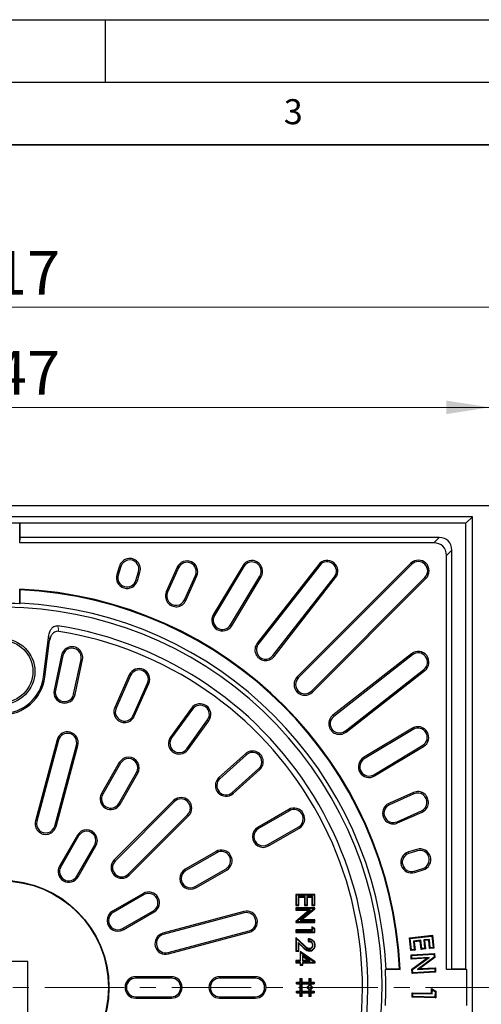
# Model space of a CAD drawing. Units: millimetres. Extents: x 0 to 420, y 0 to 297.
# Drawn here: x 118 to 155, y 218 to 297 of the extents above; entities that cross this region are included whole.
import ezdxf

# ---------------------------------------------------------------- set-up
doc = ezdxf.new("R2010")
doc.units = ezdxf.units.MM
doc.linetypes.add('CENTER', pattern=[10.16, 6.35, -1.27, 1.27, -1.27])
doc.layers.add('LINIEN-DICK', color=7, linetype='Continuous', lineweight=35)
doc.layers.add('LINIEN-DÜNN', color=7, linetype='Continuous')
doc.layers.add('VORLAGE_TEXT', color=7, linetype='Continuous')
doc.styles.add('SLDTEXTSTYLE0', font='TXT', dxfattribs={"width": 0.605})
doc.dimstyles.new('SLDDIMSTYLE0', dxfattribs={"dimtxt": 3.5, "dimasz": 3.5, "dimexe": 0, "dimexo": 0.0625, "dimgap": 0.875, "dimtad": 1, "dimlfac": 7, "dimrnd": 1e-09, "dimzin": 12, "dimdsep": 46, "dimtxsty": 'SLDTEXTSTYLE0', "dimsah": 1, "dimcen": 0.09, "dimadec": 0, "dimazin": 3, "dimtfac": 1, "dimtdec": 3, "dimtofl": 0, "dimtmove": 0, "dimatfit": 3, "dimfxl": 0, "dimfrac": 2, "dimtolj": 1, "dimtzin": 12, "dimarcsym": 0})

# ---------------------------------------------------------------- blocks, each defined once
blk = doc.blocks.new('_D_2')
at = {"color": 7, "linetype": 'Continuous', "lineweight": 0}
for p, q in [((77.622, 258.232), (77.622, 266.981)), ((155.765, 258.232), (155.765, 266.981)), ((77.622, 265.981), (155.765, 265.981))]:
    blk.add_line(p, q, dxfattribs=at)
at = {"color": 7, "linetype": 'Continuous', "lineweight": 18}
for points in [[(77.622, 265.981), (81.122, 265.442), (81.122, 266.519)], [(155.765, 265.981), (152.265, 266.519), (152.265, 265.442)]]:
    blk.add_solid(points, dxfattribs=at)
at = {"color": 7, "linetype": 'Continuous', "lineweight": 18, "insert": (113.405, 270.492), "char_height": 3.5, "attachment_point": 1, "style": 'SLDTEXTSTYLE0'}
blk.add_mtext('547', dxfattribs=at)
blk = doc.blocks.new('_D_3')
at = {"color": 7, "linetype": 'Continuous', "lineweight": 0}
for p, q in [((72.622, 236.803), (72.622, 274.991)), ((160.765, 236.803), (160.765, 274.991)), ((72.622, 273.991), (160.765, 273.991))]:
    blk.add_line(p, q, dxfattribs=at)
at = {"color": 7, "linetype": 'Continuous', "lineweight": 18}
for points in [[(72.622, 273.991), (76.122, 273.453), (76.122, 274.53)], [(160.765, 273.991), (157.265, 274.53), (157.265, 273.453)]]:
    blk.add_solid(points, dxfattribs=at)
at = {"color": 7, "linetype": 'Continuous', "lineweight": 18, "insert": (113.405, 278.503), "char_height": 3.5, "attachment_point": 1, "style": 'SLDTEXTSTYLE0'}
blk.add_mtext('617', dxfattribs=at)

msp = doc.modelspace()

# ---------------------------------------------------------------- linework, layer by layer
at = {"color": 7, "linetype": 'Continuous', "lineweight": 25}
for p, q in [((77.6217, 258.1319), (155.7646, 258.1319)), ((154.3609, 257.2283), (79.0253, 257.2283)), ((154.3609, 257.2283), (153.836, 256.7034)), ((154.3609, 181.8927), (154.3609, 257.2283)), ((115.2646, 256.7409), (118.1217, 256.7409)), ((118.1217, 256.7409), (118.1592, 256.7034)), ((118.1217, 255.1319), (118.1217, 256.7409)), ((118.1592, 255.5605), (118.1592, 256.7034)), ((153.836, 256.7034), (118.1592, 256.7034)), ((153.836, 221.0266), (153.836, 256.7034)), ((118.1217, 255.1319), (118.1592, 255.5605)), ((151.683, 255.5605), (118.1592, 255.5605)), ((151.2544, 255.1319), (118.1217, 255.1319)), ((152.6931, 221.0266), (152.6931, 254.5503)), ((152.2646, 220.9891), (152.2646, 254.1218)), ((126.1065, 253.2818), (125.8976, 252.5987)), ((126.2163, 253.2482), (126.0074, 252.5651)), ((130.7269, 253.1883), (129.8554, 251.2307)), ((130.8318, 253.1416), (129.9603, 251.184)), ((135.9713, 253.309), (133.6169, 249.3906)), ((136.0698, 253.2499), (133.7153, 249.3314)), ((142.0514, 253.4098), (137.1261, 247.1057)), ((142.1419, 253.3391), (137.2166, 247.035)), ((149.4221, 253.5016), (140.3307, 244.4103)), ((149.5033, 253.4204), (140.4119, 244.3291)), ((127.4272, 252.1311), (127.636, 252.8141)), ((127.537, 252.0975), (127.7458, 252.7806)), ((131.3165, 250.5801), (132.1881, 252.5377)), ((131.4214, 250.5334), (132.293, 252.491)), ((134.9879, 248.5668), (137.3423, 252.4853)), ((135.0863, 248.5076), (137.4408, 252.4261)), ((138.3865, 246.121), (143.3118, 252.4251)), ((138.477, 246.0503), (143.4023, 252.3544)), ((141.4617, 243.2793), (150.5531, 252.3706)), ((141.5429, 243.1981), (150.6343, 252.2894)), ((118.1217, 251.4383), (118.1592, 251.3839)), ((118.1217, 250.2616), (118.1217, 251.4383)), ((118.1592, 250.3113), (118.1592, 251.3839)), ((118.1217, 250.2616), (118.1592, 250.3113)), ((120.0216, 244.408), (120.4629, 247.7603)), ((120.1354, 244.393), (120.5204, 247.317)), ((121.4683, 246.1487), (120.8743, 243.354)), ((121.5807, 246.1248), (120.9866, 243.3301)), ((122.4388, 243.0214), (123.0328, 245.8162)), ((149.487, 246.2696), (143.1829, 241.3443)), ((149.5577, 246.1791), (143.2536, 241.2538)), ((122.5511, 242.9976), (123.1452, 245.7923)), ((126.892, 244.5749), (125.7299, 241.9647)), ((126.9969, 244.5282), (125.8348, 241.918)), ((144.1677, 240.0839), (150.4717, 245.0092)), ((144.2384, 239.9935), (150.5424, 244.9187)), ((127.1911, 241.3142), (128.3532, 243.9243)), ((127.296, 241.2675), (128.4581, 243.8776)), ((131.8699, 241.9078), (130.1905, 239.5963)), ((131.9628, 241.8403), (130.2834, 239.5288)), ((131.4845, 238.6562), (133.1639, 240.9676)), ((131.5774, 238.5887), (133.2568, 240.9001)), ((149.5587, 240.3081), (145.6403, 237.9537)), ((149.6179, 240.2097), (145.6994, 237.8552)), ((121.1155, 239.3768), (119.3777, 232.8913)), ((121.2265, 239.3471), (119.4887, 232.8616)), ((120.9227, 232.4774), (122.6605, 238.9629)), ((121.0336, 232.4476), (122.7714, 238.9332)), ((146.464, 236.5827), (150.3825, 238.9371)), ((146.5232, 236.4842), (150.4417, 238.8387)), ((136.1845, 238.264), (134.0612, 236.3522)), ((136.2613, 238.1787), (134.1381, 236.2669)), ((126.0937, 237.557), (124.6651, 235.0827)), ((126.1931, 237.4996), (124.7646, 235.0252)), ((126.0503, 234.2829), (127.4789, 236.7573)), ((126.1497, 234.2255), (127.5783, 236.6999)), ((135.1315, 235.1636), (137.2547, 237.0754)), ((135.2083, 235.0782), (137.3316, 236.99)), ((149.6237, 235.1604), (147.6661, 234.2888)), ((149.6704, 235.0555), (147.7128, 234.1839)), ((130.4312, 234.5108), (125.6835, 229.763)), ((130.5124, 234.4296), (125.7647, 229.6818)), ((126.8145, 228.6321), (131.5622, 233.3798)), ((126.8957, 228.5509), (131.6434, 233.2986)), ((139.6473, 233.8028), (137.1729, 232.3742)), ((139.7047, 233.7034), (137.2303, 232.2748)), ((148.3166, 232.8276), (150.2742, 233.6992)), ((148.3633, 232.7227), (150.3209, 233.5943)), ((137.9726, 230.9891), (140.447, 232.4176)), ((122.7365, 231.7423), (121.308, 229.2679)), ((122.836, 231.6849), (121.4074, 229.2105)), ((138.03, 230.8896), (140.5044, 232.3182)), ((122.6931, 228.4682), (124.1217, 230.9425)), ((122.7926, 228.4108), (124.2212, 230.8851)), ((133.8325, 230.4457), (131.3582, 229.0171)), ((133.8899, 230.3462), (131.4156, 228.9176)), ((149.9132, 230.6132), (149.2301, 230.4044)), ((149.9468, 230.5034), (149.2637, 230.2945)), ((132.1579, 227.6319), (134.6322, 229.0605)), ((132.2153, 227.5325), (134.6897, 228.9611)), ((149.6978, 228.8748), (150.3808, 229.0836)), ((149.7313, 228.765), (150.4144, 228.9738)), ((128.0178, 227.0885), (125.5434, 225.66)), ((128.0752, 226.9891), (125.6008, 225.5605)), ((140.2271, 227.0009), (140.2646, 226.9634)), ((141.7306, 227.0009), (140.2271, 227.0009)), ((140.2271, 227.0009), (140.2271, 226.1201)), ((140.2646, 226.9634), (141.6931, 226.9634)), ((140.2646, 226.1576), (140.2646, 226.9634)), ((141.7306, 227.0009), (141.6931, 226.9634)), ((141.6931, 226.9634), (141.6931, 226.1576)), ((141.7306, 226.1201), (141.7306, 227.0009)), ((140.2271, 226.1201), (140.2646, 226.1576)), ((140.2271, 226.1201), (140.4486, 226.1201)), ((140.4111, 226.1576), (140.2646, 226.1576)), ((140.9605, 226.8352), (140.4111, 226.8352)), ((140.4111, 226.8352), (140.4111, 226.1576)), ((140.4486, 226.7977), (140.4111, 226.8352)), ((140.4486, 226.1201), (140.4111, 226.1576)), ((140.4486, 226.1201), (140.4486, 226.7977)), ((140.4486, 226.7977), (140.923, 226.7977)), ((140.923, 226.7977), (140.9605, 226.8352)), ((140.923, 226.7977), (140.923, 226.1201)), ((140.923, 226.1201), (140.9605, 226.1576)), ((140.923, 226.1201), (141.1446, 226.1201)), ((140.9605, 226.1576), (140.9605, 226.8352)), ((141.1071, 226.1576), (140.9605, 226.1576)), ((141.5466, 226.8352), (141.1071, 226.8352)), ((141.1071, 226.8352), (141.1071, 226.1576)), ((141.1446, 226.7977), (141.1071, 226.8352)), ((141.1446, 226.1201), (141.1071, 226.1576)), ((141.1446, 226.7977), (141.5091, 226.7977)), ((141.1446, 226.1201), (141.1446, 226.7977)), ((141.5091, 226.7977), (141.5466, 226.8352)), ((141.5091, 226.7977), (141.5091, 226.1201)), ((141.5091, 226.1201), (141.5466, 226.1576)), ((141.5091, 226.1201), (141.7306, 226.1201)), ((141.5466, 226.1576), (141.5466, 226.8352)), ((141.6931, 226.1576), (141.5466, 226.1576)), ((141.7306, 226.1201), (141.6931, 226.1576)), ((126.3431, 224.2748), (128.8175, 225.7034)), ((126.4006, 224.1753), (128.8749, 225.6039)), ((136.0658, 225.6388), (129.5803, 223.901)), ((136.0955, 225.5278), (129.61, 223.7901)), ((140.2271, 225.9387), (140.2646, 225.9012)), ((141.7306, 225.9387), (140.2271, 225.9387)), ((140.2271, 225.9387), (140.2271, 225.7355)), ((140.2271, 225.7355), (140.2646, 225.773)), ((141.2834, 225.7355), (140.2271, 224.8489)), ((140.2271, 225.7355), (141.2834, 225.7355)), ((140.2646, 225.9012), (141.6931, 225.9012)), ((140.2646, 225.773), (140.2646, 225.9012)), ((140.2646, 224.8314), (141.3864, 225.773)), ((141.3864, 225.773), (140.2646, 225.773)), ((141.6931, 225.8743), (140.5688, 224.9305)), ((140.6718, 224.968), (141.7306, 225.8568)), ((141.2834, 225.7355), (141.3864, 225.773)), ((141.7306, 225.9387), (141.6931, 225.9012)), ((141.6931, 225.9012), (141.6931, 225.8743)), ((141.7306, 225.8568), (141.6931, 225.8743)), ((141.7306, 225.8568), (141.7306, 225.9387)), ((140.2271, 224.8489), (140.2271, 224.7648)), ((140.2271, 224.8489), (140.2646, 224.8314)), ((140.2271, 224.7648), (140.2646, 224.8023)), ((140.2271, 224.7648), (141.7306, 224.7648)), ((140.2646, 224.8023), (140.2646, 224.8314)), ((141.6931, 224.8023), (140.2646, 224.8023)), ((140.6718, 224.968), (140.5688, 224.9305)), ((140.5688, 224.9305), (141.6931, 224.9305)), ((141.7306, 224.968), (140.6718, 224.968)), ((141.7306, 224.968), (141.6931, 224.9305)), ((141.6931, 224.9305), (141.6931, 224.8023)), ((141.7306, 224.7648), (141.6931, 224.8023)), ((141.7306, 224.7648), (141.7306, 224.968)), ((129.9943, 222.356), (136.4798, 224.0938)), ((130.024, 222.2451), (136.5095, 223.9829)), ((140.2271, 224.1621), (140.2271, 223.9589)), ((140.2271, 224.1621), (140.2646, 224.1246)), ((141.5091, 224.1621), (140.2271, 224.1621)), ((140.2271, 223.9589), (140.2646, 223.9964)), ((140.2271, 223.9589), (141.7306, 223.9589)), ((140.2646, 223.9964), (140.2646, 224.1246)), ((140.2646, 224.1246), (141.5466, 224.1246)), ((141.6931, 223.9964), (140.2646, 223.9964)), ((141.5091, 224.409), (141.5091, 224.1621)), ((141.5091, 224.409), (141.5466, 224.3444)), ((141.7306, 224.2823), (141.5091, 224.409)), ((141.5091, 224.1621), (141.5466, 224.1246)), ((141.5466, 224.1246), (141.5466, 224.3444)), ((141.5466, 224.3444), (141.6931, 224.2605)), ((141.7306, 224.2823), (141.6931, 224.2605)), ((141.6931, 224.2605), (141.6931, 223.9964)), ((141.7306, 223.9589), (141.6931, 223.9964)), ((141.7306, 223.9589), (141.7306, 224.2823)), ((140.2271, 223.5518), (140.2646, 223.4653)), ((140.8816, 222.9385), (140.2271, 223.5518)), ((140.2271, 223.5518), (140.2271, 222.4571)), ((140.2646, 223.4653), (140.8558, 222.9112)), ((140.2646, 222.4946), (140.2646, 223.4653)), ((140.7926, 222.8019), (140.4111, 223.1593)), ((140.4486, 223.0728), (140.4111, 223.1593)), ((140.4111, 223.1593), (140.4111, 222.4946)), ((140.4486, 223.0728), (140.7669, 222.7746)), ((140.4486, 222.4571), (140.4486, 223.0728)), ((141.2161, 223.4497), (141.2536, 223.4103)), ((141.2161, 223.4497), (141.2161, 223.2481)), ((141.2161, 223.2481), (141.2536, 223.2821)), ((141.2536, 223.2821), (141.2536, 223.4103)), ((149.3048, 223.5361), (151.167, 223.7349)), ((149.368, 223.4851), (149.3048, 223.5361)), ((149.4135, 222.5196), (149.3048, 223.5361)), ((149.368, 223.4851), (151.1161, 223.6717)), ((149.4644, 222.5828), (149.368, 223.4851)), ((150.2319, 223.3366), (149.6278, 223.2721)), ((149.6278, 223.2721), (149.6986, 222.6077)), ((149.6278, 223.2721), (149.691, 223.2211)), ((150.1808, 223.2734), (149.691, 223.2211)), ((149.691, 223.2211), (149.7618, 222.5567)), ((150.2319, 223.3366), (150.1808, 223.2734)), ((150.2516, 222.609), (150.1808, 223.2734)), ((150.3026, 222.6722), (150.2319, 223.3366)), ((150.9088, 223.4088), (150.458, 223.3612)), ((150.458, 223.3612), (150.5288, 222.6966)), ((150.458, 223.3612), (150.5212, 223.3101)), ((150.8577, 223.3457), (150.5212, 223.3101)), ((150.5212, 223.3101), (150.592, 222.6457)), ((150.9088, 223.4088), (150.8577, 223.3457)), ((150.9285, 222.6813), (150.8577, 223.3457)), ((150.9796, 222.7445), (150.9088, 223.4088)), ((151.1161, 223.6717), (151.167, 223.7349)), ((151.1161, 223.6717), (151.2125, 222.7694)), ((151.167, 223.7349), (151.2757, 222.7184)), ((140.2271, 222.4571), (140.2646, 222.4946)), ((140.2271, 222.4571), (140.4486, 222.4571)), ((140.4111, 222.4946), (140.2646, 222.4946)), ((140.4486, 222.4571), (140.4111, 222.4946)), ((140.5567, 222.4376), (140.5567, 221.7262)), ((140.5567, 222.4376), (140.5942, 222.3664)), ((141.7673, 221.6063), (140.5567, 222.4376)), ((140.5942, 221.6887), (140.5942, 222.3664)), ((140.5942, 222.3664), (141.7298, 221.5865)), ((141.305, 222.4754), (141.3051, 222.5129)), ((141.5457, 222.951), (141.5832, 222.951)), ((141.7673, 222.9444), (141.7298, 222.9444)), ((149.4644, 222.5828), (149.4135, 222.5196)), ((149.7618, 222.5567), (149.4135, 222.5196)), ((149.4398, 222.1853), (151.3194, 222.2936)), ((149.5004, 222.1313), (149.4398, 222.1853)), ((149.4602, 221.8275), (149.4398, 222.1853)), ((149.6986, 222.6077), (149.4644, 222.5828)), ((149.5004, 222.1313), (151.2654, 222.233)), ((149.6986, 222.6077), (149.7618, 222.5567)), ((150.3026, 222.6722), (150.2516, 222.609)), ((150.592, 222.6457), (150.2516, 222.609)), ((150.5288, 222.6966), (150.3026, 222.6722)), ((150.5288, 222.6966), (150.592, 222.6457)), ((150.9796, 222.7445), (150.9285, 222.6813)), ((151.2757, 222.7184), (150.9285, 222.6813)), ((151.2125, 222.7694), (150.9796, 222.7445)), ((151.2125, 222.7694), (151.2757, 222.7184)), ((151.2654, 222.233), (151.3194, 222.2936)), ((151.2654, 222.233), (151.28, 221.9787)), ((151.3194, 222.2936), (151.3391, 221.951)), ((118.7646, 221.6319), (114.6217, 221.6319)), ((118.7646, 217.4891), (118.7646, 221.6319)), ((140.2271, 221.7262), (140.2646, 221.6887)), ((140.5567, 221.7262), (140.2271, 221.7262)), ((140.2271, 221.7262), (140.2271, 221.523)), ((140.2271, 221.523), (140.2646, 221.5605)), ((140.2271, 221.523), (140.5567, 221.523)), ((140.2646, 221.6887), (140.5942, 221.6887)), ((140.2646, 221.5605), (140.2646, 221.6887)), ((140.5942, 221.5605), (140.2646, 221.5605)), ((140.5567, 221.7262), (140.5942, 221.6887)), ((140.5567, 221.523), (140.5942, 221.5605)), ((140.5567, 221.523), (140.5567, 221.3582)), ((140.5567, 221.3582), (140.5942, 221.3957)), ((140.5942, 221.3957), (140.5942, 221.5605)), ((140.7408, 221.3957), (140.5942, 221.3957)), ((141.3612, 221.6887), (140.7408, 222.1145)), ((140.7783, 222.0433), (140.7408, 222.1145)), ((140.7408, 222.1145), (140.7408, 221.6887)), ((140.7783, 221.7262), (140.7408, 221.6887)), ((140.7408, 221.6887), (141.3612, 221.6887)), ((141.7298, 221.5605), (140.7408, 221.5605)), ((140.7783, 221.523), (140.7408, 221.5605)), ((140.7408, 221.5605), (140.7408, 221.3957)), ((140.7783, 221.3582), (140.7408, 221.3957)), ((140.7783, 222.0433), (141.2403, 221.7262)), ((140.7783, 221.7262), (140.7783, 222.0433)), ((141.2403, 221.7262), (140.7783, 221.7262)), ((140.7783, 221.523), (141.7673, 221.523)), ((140.7783, 221.3582), (140.7783, 221.523)), ((141.2403, 221.7262), (141.3612, 221.6887)), ((141.7673, 221.6063), (141.7298, 221.5865)), ((141.7298, 221.5865), (141.7298, 221.5605)), ((141.7673, 221.523), (141.7298, 221.5605)), ((141.7673, 221.523), (141.7673, 221.6063)), ((150.6932, 221.8987), (149.4602, 221.8275)), ((149.5142, 221.8882), (149.4602, 221.8275)), ((149.5142, 221.8882), (149.5004, 222.1313)), ((149.5068, 221.0223), (150.6932, 221.8987)), ((150.8825, 221.9672), (149.5142, 221.8882)), ((149.5659, 220.9946), (150.8825, 221.9672)), ((151.28, 221.9787), (149.9593, 221.005)), ((151.3391, 221.951), (150.1488, 221.0734)), ((150.8825, 221.9672), (150.6932, 221.8987)), ((151.28, 221.9787), (151.3391, 221.951)), ((140.5567, 221.3582), (140.7783, 221.3582)), ((147.4439, 221.0266), (147.3942, 220.9891)), ((148.5709, 220.9891), (147.3942, 220.9891)), ((148.5165, 221.0266), (147.4439, 221.0266)), ((148.5165, 221.0266), (148.5709, 220.9891)), ((149.5659, 220.9946), (149.5068, 221.0223)), ((149.5264, 220.6785), (149.5068, 221.0223)), ((151.4061, 220.7868), (149.5264, 220.6785)), ((149.5805, 220.7392), (149.5264, 220.6785)), ((149.5805, 220.7392), (149.5659, 220.9946)), ((151.3455, 220.8408), (149.5805, 220.7392)), ((149.9593, 221.005), (151.3316, 221.084)), ((149.9593, 221.005), (150.1488, 221.0734)), ((150.1488, 221.0734), (151.3857, 221.1446)), ((151.3316, 221.084), (151.3857, 221.1446)), ((151.3316, 221.084), (151.3455, 220.8408)), ((151.3455, 220.8408), (151.4061, 220.7868)), ((151.3857, 221.1446), (151.4061, 220.7868)), ((152.6931, 221.0266), (152.2646, 220.9891)), ((153.8735, 220.9891), (152.2646, 220.9891)), ((153.836, 221.0266), (152.6931, 221.0266)), ((153.836, 221.0266), (153.8735, 220.9891)), ((153.8735, 220.9891), (153.8735, 218.1319)), ((130.2646, 220.4176), (127.4074, 220.4176)), ((130.2646, 220.3028), (127.4074, 220.3028)), ((136.9789, 220.4176), (134.1217, 220.4176)), ((136.9789, 220.3028), (134.1217, 220.3028)), ((140.3021, 219.9516), (140.2646, 219.9891)), ((140.2646, 219.8462), (140.2646, 219.9891)), ((140.2646, 219.9891), (140.5503, 219.9891)), ((140.3021, 219.8837), (140.2646, 219.8462)), ((140.2646, 219.8462), (140.5503, 219.8462)), ((140.3021, 219.8837), (140.3021, 219.9516)), ((140.3021, 219.9516), (140.5878, 219.9516)), ((140.3021, 219.8837), (140.5878, 219.8837)), ((140.5503, 220.2748), (140.5503, 219.9891)), ((140.5878, 220.2373), (140.5503, 220.2748)), ((140.5503, 220.2748), (140.6931, 220.2748)), ((140.5878, 219.9516), (140.5503, 219.9891)), ((140.5878, 219.8837), (140.5503, 219.8462)), ((140.5503, 219.8462), (140.5503, 219.2748)), ((140.5878, 220.2373), (140.5878, 219.9516)), ((140.5878, 220.2373), (140.6556, 220.2373)), ((140.5878, 219.8837), (140.5878, 219.2373)), ((140.6556, 220.2373), (140.6931, 220.2748)), ((140.6556, 220.2373), (140.6556, 219.9516)), ((140.6556, 219.9516), (140.6931, 219.9891)), ((140.6556, 219.9516), (141.3021, 219.9516)), ((140.6556, 219.8837), (140.6931, 219.8462)), ((140.6556, 219.8837), (141.3021, 219.8837)), ((140.6556, 219.8837), (140.6556, 219.2373)), ((140.6931, 220.2748), (140.6931, 219.9891)), ((140.6931, 219.9891), (141.2646, 219.9891)), ((140.6931, 219.8462), (141.2646, 219.8462)), ((140.6931, 219.8462), (140.6931, 219.2748)), ((141.2646, 220.2748), (141.2646, 219.9891)), ((141.3021, 220.2373), (141.2646, 220.2748)), ((141.2646, 220.2748), (141.4074, 220.2748)), ((141.3021, 219.9516), (141.2646, 219.9891)), ((141.3021, 219.8837), (141.2646, 219.8462)), ((141.2646, 219.8462), (141.2646, 219.7221)), ((141.3021, 220.2373), (141.3021, 219.9516)), ((141.3021, 220.2373), (141.3699, 220.2373)), ((141.3021, 219.8837), (141.3021, 219.7066)), ((141.3699, 220.2373), (141.4074, 220.2748)), ((141.3699, 220.2373), (141.3699, 219.9516)), ((141.3699, 219.9516), (141.4074, 219.9891)), ((141.3699, 219.9516), (141.6556, 219.9516)), ((141.3699, 219.8837), (141.4074, 219.8462)), ((141.3699, 219.8837), (141.6556, 219.8837)), ((141.3699, 219.8837), (141.3699, 219.7066)), ((141.4074, 220.2748), (141.4074, 219.9891)), ((141.4074, 219.9891), (141.6931, 219.9891)), ((141.4074, 219.8462), (141.6931, 219.8462)), ((141.4074, 219.8462), (141.4074, 219.7221)), ((141.6556, 219.9516), (141.6931, 219.9891)), ((141.6556, 219.9516), (141.6556, 219.8837)), ((141.6556, 219.8837), (141.6931, 219.8462)), ((141.6931, 219.9891), (141.6931, 219.8462)), ((140.3021, 219.2373), (140.2646, 219.2748)), ((140.2646, 219.2748), (140.5503, 219.2748)), ((140.2646, 219.1319), (140.2646, 219.2748)), ((140.3021, 219.1694), (140.2646, 219.1319)), ((140.2646, 219.1319), (140.5503, 219.1319)), ((140.3021, 219.2373), (140.5878, 219.2373)), ((140.3021, 219.1694), (140.3021, 219.2373)), ((140.3021, 219.1694), (140.5878, 219.1694)), ((140.5503, 219.2748), (140.5878, 219.2373)), ((140.5503, 219.1319), (140.5878, 219.1694)), ((140.5503, 219.1319), (140.5503, 218.8462)), ((140.5878, 219.1694), (140.5878, 218.8837)), ((140.6931, 219.2748), (140.6556, 219.2373)), ((140.6556, 219.2373), (141.3021, 219.2373)), ((140.6556, 219.1694), (140.6556, 218.8837)), ((140.6931, 219.1319), (140.6556, 219.1694)), ((140.6556, 219.1694), (141.3021, 219.1694)), ((140.6931, 219.2748), (141.2646, 219.2748)), ((140.6931, 219.1319), (140.6931, 218.8462)), ((140.6931, 219.1319), (141.2646, 219.1319)), ((141.1029, 219.5605), (141.2646, 219.7221)), ((141.156, 219.5605), (141.1029, 219.5605)), ((141.1029, 219.5605), (141.2646, 219.3989)), ((141.3021, 219.7066), (141.156, 219.5605)), ((141.156, 219.5605), (141.3021, 219.4144)), ((141.3021, 219.7066), (141.2646, 219.7221)), ((141.2646, 219.3989), (141.3021, 219.4144)), ((141.2646, 219.3989), (141.2646, 219.2748)), ((141.3021, 219.2373), (141.2646, 219.2748)), ((141.3021, 219.1694), (141.2646, 219.1319)), ((141.2646, 219.1319), (141.2646, 218.8462)), ((141.3021, 219.4144), (141.3021, 219.2373)), ((141.3021, 219.1694), (141.3021, 218.8837)), ((141.3699, 219.7066), (141.4074, 219.7221)), ((141.516, 219.5605), (141.3699, 219.7066)), ((141.3699, 219.4144), (141.516, 219.5605)), ((141.3699, 219.4144), (141.3699, 219.2373)), ((141.4074, 219.3989), (141.3699, 219.4144)), ((141.3699, 219.2373), (141.4074, 219.2748)), ((141.3699, 219.2373), (141.6556, 219.2373)), ((141.3699, 219.1694), (141.3699, 218.8837)), ((141.3699, 219.1694), (141.4074, 219.1319)), ((141.3699, 219.1694), (141.6556, 219.1694)), ((141.569, 219.5605), (141.4074, 219.7221)), ((141.4074, 219.3989), (141.569, 219.5605)), ((141.4074, 219.3989), (141.4074, 219.2748)), ((141.4074, 219.2748), (141.6931, 219.2748)), ((141.4074, 219.1319), (141.4074, 218.8462)), ((141.4074, 219.1319), (141.6931, 219.1319)), ((141.516, 219.5605), (141.569, 219.5605)), ((141.6556, 219.2373), (141.6931, 219.2748)), ((141.6556, 219.2373), (141.6556, 219.1694)), ((141.6556, 219.1694), (141.6931, 219.1319)), ((141.6931, 219.2748), (141.6931, 219.1319)), ((149.5331, 218.7734), (149.5392, 219.1289)), ((149.5956, 219.0705), (149.5392, 219.1289)), ((149.5392, 219.1289), (151.0827, 219.102)), ((149.5915, 218.8298), (149.5956, 219.0705)), ((149.5956, 219.0705), (151.1391, 219.0436)), ((151.0827, 219.102), (151.0895, 219.4889)), ((151.1391, 219.0436), (151.0827, 219.102)), ((151.1451, 219.3852), (151.0895, 219.4889)), ((151.0895, 219.4889), (151.4219, 219.2765)), ((151.1391, 219.0436), (151.1451, 219.3852)), ((151.1451, 219.3852), (151.3639, 219.2454)), ((151.3639, 219.2454), (151.3564, 218.7992)), ((151.3639, 219.2454), (151.4219, 219.2765)), ((151.4219, 219.2765), (151.4128, 218.7408)), ((127.4074, 218.8182), (130.2646, 218.8182)), ((127.4074, 218.7034), (130.2646, 218.7034)), ((134.1217, 218.8182), (136.9789, 218.8182)), ((134.1217, 218.7034), (136.9789, 218.7034)), ((140.5878, 218.8837), (140.5503, 218.8462)), ((140.6931, 218.8462), (140.5503, 218.8462)), ((140.6556, 218.8837), (140.5878, 218.8837)), ((140.6556, 218.8837), (140.6931, 218.8462)), ((141.3021, 218.8837), (141.2646, 218.8462)), ((141.4074, 218.8462), (141.2646, 218.8462)), ((141.3699, 218.8837), (141.3021, 218.8837)), ((141.3699, 218.8837), (141.4074, 218.8462)), ((149.5915, 218.8298), (149.5331, 218.7734)), ((151.4128, 218.7408), (149.5331, 218.7734)), ((151.3564, 218.7992), (149.5915, 218.8298)), ((151.3564, 218.7992), (151.4128, 218.7408))]:
    msp.add_line(p, q, dxfattribs=at)
at = {"color": 8, "linetype": 'Continuous', "lineweight": 18}
for p, q in [((151.2544, 255.1319), (151.683, 255.5605)), ((152.6931, 254.5503), (152.2646, 254.1218)), ((126.2163, 253.2482), (126.1065, 253.2818)), ((130.8318, 253.1416), (130.7269, 253.1883)), ((136.0698, 253.2499), (135.9713, 253.309)), ((142.1419, 253.3391), (142.0514, 253.4098)), ((149.5033, 253.4204), (149.4221, 253.5016)), ((126.0074, 252.5651), (125.8976, 252.5987)), ((127.4272, 252.1311), (127.537, 252.0975)), ((127.636, 252.8141), (127.7458, 252.7806)), ((132.1881, 252.5377), (132.293, 252.491)), ((137.3423, 252.4853), (137.4408, 252.4261)), ((143.3118, 252.4251), (143.4023, 252.3544)), ((150.5531, 252.3706), (150.6343, 252.2894)), ((129.9603, 251.184), (129.8554, 251.2307)), ((131.3165, 250.5801), (131.4214, 250.5334)), ((133.7153, 249.3314), (133.6169, 249.3906)), ((134.9879, 248.5668), (135.0863, 248.5076)), ((120.5204, 247.317), (120.4629, 247.7603)), ((137.2166, 247.035), (137.1261, 247.1057)), ((121.5807, 246.1248), (121.4683, 246.1487)), ((123.0328, 245.8162), (123.1452, 245.7923)), ((138.3865, 246.121), (138.477, 246.0503)), ((149.5577, 246.1791), (149.487, 246.2696)), ((120.1354, 244.393), (120.0216, 244.408)), ((126.9969, 244.5282), (126.892, 244.5749)), ((140.4119, 244.3291), (140.3307, 244.4103)), ((150.4717, 245.0092), (150.5424, 244.9187)), ((128.3532, 243.9243), (128.4581, 243.8776)), ((120.9866, 243.3301), (120.8743, 243.354)), ((122.4388, 243.0214), (122.5511, 242.9976)), ((141.4617, 243.2793), (141.5429, 243.1981)), ((125.8348, 241.918), (125.7299, 241.9647)), ((131.9628, 241.8403), (131.8699, 241.9078)), ((127.1911, 241.3142), (127.296, 241.2675)), ((143.2536, 241.2538), (143.1829, 241.3443)), ((133.1639, 240.9676), (133.2568, 240.9001)), ((149.6179, 240.2097), (149.5587, 240.3081)), ((130.2834, 239.5288), (130.1905, 239.5963)), ((144.1677, 240.0839), (144.2384, 239.9935)), ((121.2265, 239.3471), (121.1155, 239.3768)), ((122.6605, 238.9629), (122.7714, 238.9332)), ((150.3825, 238.9371), (150.4417, 238.8387)), ((131.4845, 238.6562), (131.5774, 238.5887)), ((136.2613, 238.1787), (136.1845, 238.264)), ((145.6994, 237.8552), (145.6403, 237.9537)), ((126.1931, 237.4996), (126.0937, 237.557)), ((127.4789, 236.7573), (127.5783, 236.6999)), ((137.2547, 237.0754), (137.3316, 236.99)), ((146.464, 236.5827), (146.5232, 236.4842)), ((134.1381, 236.2669), (134.0612, 236.3522)), ((124.7646, 235.0252), (124.6651, 235.0827)), ((135.1315, 235.1636), (135.2083, 235.0782)), ((149.6704, 235.0555), (149.6237, 235.1604)), ((126.0503, 234.2829), (126.1497, 234.2255)), ((130.5124, 234.4296), (130.4312, 234.5108)), ((147.7128, 234.1839), (147.6661, 234.2888)), ((131.5622, 233.3798), (131.6434, 233.2986)), ((139.7047, 233.7034), (139.6473, 233.8028)), ((150.2742, 233.6992), (150.3209, 233.5943)), ((119.4887, 232.8616), (119.3777, 232.8913)), ((120.9227, 232.4774), (121.0336, 232.4476)), ((140.447, 232.4176), (140.5044, 232.3182)), ((148.3166, 232.8276), (148.3633, 232.7227)), ((122.836, 231.6849), (122.7365, 231.7423)), ((137.2303, 232.2748), (137.1729, 232.3742)), ((124.1217, 230.9425), (124.2212, 230.8851)), ((137.9726, 230.9891), (138.03, 230.8896)), ((133.8899, 230.3462), (133.8325, 230.4457)), ((149.2637, 230.2945), (149.2301, 230.4044)), ((149.9468, 230.5034), (149.9132, 230.6132)), ((121.4074, 229.2105), (121.308, 229.2679)), ((125.7647, 229.6818), (125.6835, 229.763)), ((126.8145, 228.6321), (126.8957, 228.5509)), ((131.4156, 228.9176), (131.3582, 229.0171)), ((134.6322, 229.0605), (134.6897, 228.9611)), ((149.6978, 228.8748), (149.7313, 228.765)), ((150.3808, 229.0836), (150.4144, 228.9738)), ((122.6931, 228.4682), (122.7926, 228.4108)), ((128.0752, 226.9891), (128.0178, 227.0885)), ((132.1579, 227.6319), (132.2153, 227.5325)), ((125.6008, 225.5605), (125.5434, 225.66)), ((128.8175, 225.7034), (128.8749, 225.6039)), ((136.0955, 225.5278), (136.0658, 225.6388)), ((126.3431, 224.2748), (126.4006, 224.1753)), ((129.61, 223.7901), (129.5803, 223.901)), ((136.4798, 224.0938), (136.5095, 223.9829)), ((129.9943, 222.356), (130.024, 222.2451)), ((140.7669, 222.7746), (140.7926, 222.8019)), ((140.8816, 222.9385), (140.8558, 222.9112)), ((127.4074, 220.3028), (127.4074, 220.4176)), ((130.2646, 220.3028), (130.2646, 220.4176)), ((134.1217, 220.3028), (134.1217, 220.4176)), ((136.9789, 220.3028), (136.9789, 220.4176)), ((127.4074, 218.8182), (127.4074, 218.7034)), ((130.2646, 218.8182), (130.2646, 218.7034)), ((134.1217, 218.8182), (134.1217, 218.7034)), ((136.9789, 218.8182), (136.9789, 218.7034))]:
    msp.add_line(p, q, dxfattribs=at)
at = {"color": 7, "linetype": 'CENTER', "lineweight": 18}
msp.add_line((187.4347, 219.5626), (45.8535, 219.5626), dxfattribs=at)
at = {"color": 7, "linetype": 'Continuous', "lineweight": 25, "flags": 128}
msp.add_lwpolyline([(141.2939, 222.6786), (141.2938, 222.6741), (141.2936, 222.6411)], dxfattribs=at)
at = {"color": 7, "linetype": 'Continuous', "lineweight": 25}
for centre, radius in [((116.6931, 244.8462), 2.6429), ((116.6931, 244.8462), 2.4897), ((116.6931, 219.5605), 8.5714), ((116.6931, 219.5605), 8.5339)]:
    msp.add_circle(centre, radius, dxfattribs=at)
for centre, radius, start, end in [((126.9261, 253.0312), 0.8571, 343, 163), ((126.9261, 253.0312), 0.7423, 343, 163), ((131.51, 252.8397), 0.8571, 336, 156), ((136.706, 252.8676), 0.8571, 329, 149), ((142.7268, 252.8821), 0.8571, 322, 142), ((150.0282, 252.8955), 0.8571, 315, 135), ((131.51, 252.8397), 0.7423, 336, 156), ((136.706, 252.8676), 0.7423, 329, 149), ((142.7268, 252.8821), 0.7423, 322, 142), ((150.0282, 252.8955), 0.7423, 315, 135), ((126.7173, 252.3481), 0.8571, 163, 343), ((126.7173, 252.3481), 0.7423, 163, 343), ((116.6931, 219.5605), 31.9098, 2.565938, 87.434062), ((116.6931, 219.5605), 31.8571, 2.637685, 87.362315), ((130.6384, 250.8821), 0.8571, 156, 336), ((130.6384, 250.8821), 0.7423, 156, 336), ((116.6931, 219.5605), 30.4286, 142.902379, 127.097621), ((116.6931, 219.5605), 30.7343, 87.335854, 92.664146), ((116.6931, 219.5605), 30.7857, 2.729552, 87.270448), ((134.3516, 248.9491), 0.8571, 149, 329), ((134.3516, 248.9491), 0.7423, 149, 329), ((116.6931, 219.5605), 29.2857, 338.815706, 81.184294), ((116.6931, 219.5605), 28.8571, 339.067739, 80.932261), ((122.3068, 245.9705), 0.8571, 348, 168), ((122.3068, 245.9705), 0.7423, 348, 168), ((137.8015, 246.578), 0.8571, 142, 322), ((137.8015, 246.578), 0.7423, 142, 322), ((150.0147, 245.5942), 0.8571, 308, 128), ((150.0147, 245.5942), 0.7423, 308, 128), ((127.675, 244.2262), 0.8571, 336, 156), ((116.6931, 244.8462), 3.472, 187.5, 352.5), ((116.6931, 244.8462), 3.3571, 187.5, 352.5), ((127.675, 244.2262), 0.7423, 336, 156), ((140.9368, 243.8042), 0.8571, 135, 315), ((140.9368, 243.8042), 0.7423, 135, 315), ((121.7127, 243.1758), 0.8571, 168, 348), ((121.7127, 243.1758), 0.7423, 168, 348), ((126.5129, 241.6161), 0.8571, 156, 336), ((126.5129, 241.6161), 0.7423, 156, 336), ((132.5633, 241.404), 0.8571, 324, 144), ((132.5633, 241.404), 0.7423, 324, 144), ((143.7106, 240.6689), 0.8571, 128, 308), ((143.7106, 240.6689), 0.7423, 128, 308), ((150.0002, 239.5734), 0.8571, 301, 121), ((150.0002, 239.5734), 0.7423, 301, 121), ((121.9435, 239.155), 0.8571, 345, 165), ((121.9435, 239.155), 0.7423, 345, 165), ((130.884, 239.0925), 0.8571, 144, 324), ((130.884, 239.0925), 0.7423, 144, 324), ((126.836, 237.1284), 0.8571, 330, 150), ((136.758, 237.627), 0.8571, 312, 132), ((136.758, 237.627), 0.7423, 312, 132), ((146.0817, 237.2189), 0.8571, 121, 301), ((126.836, 237.1284), 0.7423, 330, 150), ((146.0817, 237.2189), 0.7423, 121, 301), ((134.6348, 235.7152), 0.8571, 132, 312), ((134.6348, 235.7152), 0.7423, 132, 312), ((125.4074, 234.6541), 0.8571, 150, 330), ((125.4074, 234.6541), 0.7423, 150, 330), ((149.9723, 234.3773), 0.8571, 294, 114), ((149.9723, 234.3773), 0.7423, 294, 114), ((131.0373, 233.9047), 0.8571, 315, 135), ((131.0373, 233.9047), 0.7423, 315, 135), ((148.0147, 233.5058), 0.8571, 114, 294), ((148.0147, 233.5058), 0.7423, 114, 294), ((140.0758, 233.0605), 0.8571, 300, 120), ((140.0758, 233.0605), 0.7423, 300, 120), ((120.2057, 232.6695), 0.8571, 165, 345), ((120.2057, 232.6695), 0.7423, 165, 345), ((123.4789, 231.3137), 0.8571, 330, 150), ((123.4789, 231.3137), 0.7423, 330, 150), ((137.6015, 231.6319), 0.8571, 120, 300), ((137.6015, 231.6319), 0.7423, 120, 300), ((134.2611, 229.7034), 0.8571, 300, 120), ((134.2611, 229.7034), 0.7423, 300, 120), ((149.4807, 229.5847), 0.8571, 107, 287), ((149.4807, 229.5847), 0.7423, 107, 287), ((150.1638, 229.7935), 0.8571, 287, 107), ((150.1638, 229.7935), 0.7423, 287, 107), ((122.0503, 228.8393), 0.8571, 150, 330), ((126.2896, 229.1569), 0.8571, 135, 315), ((126.2896, 229.1569), 0.7423, 135, 315), ((122.0503, 228.8393), 0.7423, 150, 330), ((131.7867, 228.2748), 0.8571, 120, 300), ((131.7867, 228.2748), 0.7423, 120, 300), ((128.4463, 226.3462), 0.8571, 300, 120), ((128.4463, 226.3462), 0.7423, 300, 120), ((125.972, 224.9176), 0.8571, 120, 300), ((125.972, 224.9176), 0.7423, 120, 300), ((136.2876, 224.8108), 0.8571, 285, 105), ((136.2876, 224.8108), 0.7423, 285, 105), ((129.8021, 223.073), 0.8571, 105, 285), ((129.8021, 223.073), 0.7423, 105, 285), ((116.6931, 219.5605), 30.7343, 357.335854, 2.664146), ((127.4074, 219.5605), 0.8571, 90, 270), ((127.4074, 219.5605), 0.7423, 90, 270), ((130.2646, 219.5605), 0.8571, 270, 90), ((130.2646, 219.5605), 0.7423, 270, 90), ((134.1217, 219.5605), 0.8571, 90, 270), ((134.1217, 219.5605), 0.7423, 90, 270), ((136.9789, 219.5605), 0.8571, 270, 90), ((136.9789, 219.5605), 0.7423, 270, 90)]:
    msp.add_arc(centre, radius, start, end, dxfattribs=at)
for centre in [(150.6728, 253.5402), (150.2443, 253.1116)]:
    msp.add_ellipse(centre, major_axis=(-1.7496, -1.7496), ratio=0.5773503, start_param=2.6179939, end_param=3.6651914, dxfattribs=at)
for points, knots in [([(120.4629, 247.7603), (120.4876, 247.8792), (120.5296, 248.0813), (120.6816, 248.3138), (120.8534, 248.4539), (121.028, 248.5127), (121.1385, 248.5037), (121.1814, 248.5002)], [0, 0, 0, 0, 0.3149571, 0.535728, 0.7112536, 0.8880246, 1, 1, 1, 1]), ([(121.2411, 248.057), (121.1828, 248.0605), (121.0664, 248.0676), (120.9007, 248.0011), (120.7401, 247.8716), (120.5881, 247.643), (120.5451, 247.4359), (120.5204, 247.317)], [0, 0, 0, 0, 0.1507421, 0.3014848, 0.4523584, 0.6854373, 1, 1, 1, 1]), ([(141.7673, 222.9444), (141.7662, 222.9731), (141.7639, 223.0313), (141.7417, 223.1175), (141.7031, 223.2008), (141.6506, 223.2719), (141.59, 223.3304), (141.5236, 223.3777), (141.4465, 223.4146), (141.3665, 223.437), (141.2888, 223.447), (141.2404, 223.4488), (141.2161, 223.4497)], [0, 0, 0, 0, 0.1026921, 0.2078758, 0.3164778, 0.4295176, 0.5221239, 0.6168437, 0.7201193, 0.8266058, 0.9129417, 1, 1, 1, 1]), ([(141.2161, 223.2481), (141.2619, 223.2437), (141.3394, 223.2363), (141.4392, 223.1872), (141.5049, 223.1171), (141.541, 223.0338), (141.5443, 222.9768), (141.5457, 222.951)], [0, 0, 0, 0, 0.2758633, 0.4660374, 0.6567701, 0.8449318, 1, 1, 1, 1]), ([(141.2536, 223.4103), (141.2841, 223.4083), (141.3458, 223.4041), (141.431, 223.3803), (141.5069, 223.344), (141.5707, 223.2978), (141.627, 223.2416), (141.6724, 223.1775), (141.7058, 223.1055), (141.7223, 223.0409), (141.7289, 222.9866), (141.7295, 222.9585), (141.7298, 222.9444)], [0, 0, 0, 0, 0.1235215, 0.2499337, 0.3546629, 0.4625322, 0.5672223, 0.6748773, 0.7789331, 0.8864522, 0.9430196, 1, 1, 1, 1]), ([(141.5832, 222.951), (141.5792, 222.9958), (141.5721, 223.075), (141.5189, 223.1573), (141.459, 223.216), (141.3754, 223.2648), (141.2979, 223.2758), (141.2536, 223.2821)], [0, 0, 0, 0, 0.2567358, 0.4533591, 0.5504253, 0.7428069, 1, 1, 1, 1]), ([(140.7669, 222.7746), (140.8206, 222.7255), (140.9294, 222.6263), (141.1039, 222.4971), (141.2423, 222.4822), (141.305, 222.4754)], [0, 0, 0, 0, 0.3478944, 0.7044141, 1, 1, 1, 1]), ([(141.3051, 222.5129), (141.2495, 222.5184), (141.1381, 222.5296), (140.9658, 222.6423), (140.8589, 222.7407), (140.7926, 222.8019)], [0, 0, 0, 0, 0.2741841, 0.5491682, 1, 1, 1, 1]), ([(140.8558, 222.9112), (140.8882, 222.8805), (140.9529, 222.819), (141.0538, 222.7319), (141.1645, 222.6553), (141.2517, 222.6457), (141.2936, 222.6411)], [0, 0, 0, 0, 0.2538188, 0.507744, 0.7633148, 1, 1, 1, 1]), ([(141.2939, 222.6786), (141.2499, 222.6849), (141.1375, 222.7012), (141.0103, 222.8192), (140.9212, 222.9017), (140.8816, 222.9385)], [0, 0, 0, 0, 0.2627901, 0.6719912, 1, 1, 1, 1]), ([(141.2936, 222.6411), (141.2959, 222.6411), (141.3071, 222.6414), (141.3329, 222.6428), (141.3598, 222.6482), (141.3911, 222.6577), (141.435, 222.6766), (141.4964, 222.7234), (141.5554, 222.802), (141.5807, 222.8838), (141.5826, 222.935), (141.5832, 222.951)], [0, 0, 0, 0, 0.0143491, 0.0717783, 0.164569, 0.187701, 0.2805088, 0.467942, 0.6729483, 0.898086, 1, 1, 1, 1]), ([(141.5457, 222.951), (141.5457, 222.9491), (141.5454, 222.9382), (141.5443, 222.9117), (141.5349, 222.8585), (141.5038, 222.7904), (141.4458, 222.7284), (141.3947, 222.6988), (141.3541, 222.6853), (141.3276, 222.6797), (141.304, 222.6789), (141.2939, 222.6786)], [0, 0, 0, 0, 0.0140077, 0.0796513, 0.1932979, 0.406116, 0.6142306, 0.803936, 0.8282918, 0.9260512, 1, 1, 1, 1]), ([(141.305, 222.4754), (141.3599, 222.4804), (141.4732, 222.4909), (141.6166, 222.5818), (141.7203, 222.707), (141.7626, 222.8352), (141.766, 222.9152), (141.7673, 222.9444)], [0, 0, 0, 0, 0.2232349, 0.4614503, 0.6719455, 0.8803911, 1, 1, 1, 1]), ([(141.7298, 222.9444), (141.7259, 222.8921), (141.7188, 222.7968), (141.6503, 222.6736), (141.5526, 222.5828), (141.4335, 222.5223), (141.3457, 222.5158), (141.3051, 222.5129)], [0, 0, 0, 0, 0.2309772, 0.4209896, 0.6106641, 0.8199015, 1, 1, 1, 1])]:
    msp.add_open_spline(points, degree=3, knots=knots, dxfattribs=at)
at = {"color": 8, "linetype": 'Continuous', "lineweight": 18}
msp.add_open_spline([(121.1814, 248.5002), (121.1928, 248.4151), (121.2128, 248.2674), (121.2327, 248.1196), (121.2411, 248.057)], degree=3, knots=[0, 0, 0, 0, 0.5765626, 1, 1, 1, 1], dxfattribs=at)
at = {"layer": 'LINIEN-DICK'}
msp.add_line((410, 287), (20, 287), dxfattribs=at)
at = {"layer": 'LINIEN-DÜNN'}
for p, q in [((0, 297), (420, 297)), ((125, 292), (125, 297)), ((15, 292), (415, 292))]:
    msp.add_line(p, q, dxfattribs=at)

# ---------------------------------------------------------------- texts
at = {"layer": 'VORLAGE_TEXT', "insert": (140.0166, 290.6379), "char_height": 2, "attachment_point": 2, "style": 'SLDTEXTSTYLE0'}
msp.add_mtext('3', dxfattribs=at)

# ---------------------------------------------------------------- dimensions: what is measured, and where the dimension line sits
at = {"color": 7, "linetype": 'Continuous', "lineweight": 18}
dim = msp.add_linear_dim(base=(160.7646, 273.9915), p1=(72.6217, 236.7034), p2=(160.7646, 236.7034), angle=0, dimstyle='SLDDIMSTYLE0', dxfattribs=at)
dim.commit()
dim.dimension.update_dxf_attribs({"geometry": '_D_3', "text_midpoint": (116.6931, 273.9915), "dimtype": 160})
dim = msp.add_linear_dim(base=(155.7646, 265.9806), p1=(77.6217, 258.1319), p2=(155.7646, 258.1319), dimstyle='SLDDIMSTYLE0', dxfattribs=at)
dim.commit()
dim.dimension.update_dxf_attribs({"geometry": '_D_2', "text_midpoint": (116.6931, 265.9806), "dimtype": 160})

doc.saveas('drawing.dxf')
